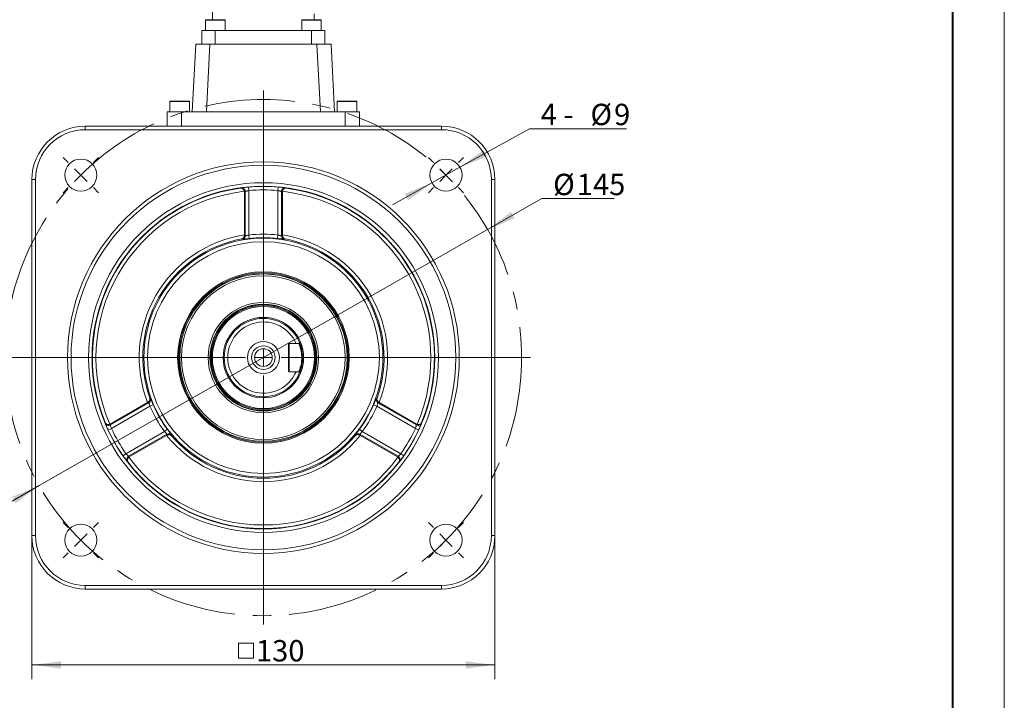
# Model space of a CAD drawing. Units: millimetres. Extents: x 0 to 840, y 0 to 594.
# Drawn here: x 564 to 840, y 290 to 481 of the extents above; entities that cross this region are included whole.
import ezdxf

# ---------------------------------------------------------------- set-up
doc = ezdxf.new("R2010")
doc.units = ezdxf.units.MM
doc.header["$LTSCALE"] = 2
doc.linetypes.add('CENTERX2', pattern=[20.32, 12.7, -2.54, 2.54, -2.54])
doc.layers.add('中心线', color=7, linetype='CENTERX2')
doc.layers.add('粗', color=7, linetype='Continuous', lineweight=40)
doc.layers.add('表格', color=7, linetype='Continuous', lineweight=15)
doc.styles.add('SLDTEXTSTYLE1', font='SIMSUN.TTC')
doc.dimstyles.new('SLDDIMSTYLE0', dxfattribs={"dimtxt": 6, "dimasz": 8.16, "dimexe": 0, "dimexo": 0.0625, "dimgap": 1.5, "dimtad": 1, "dimrnd": 1e-09, "dimzin": 12, "dimdsep": 46, "dimtxsty": 'SLDTEXTSTYLE1', "dimsah": 1, "dimcen": 0.09, "dimadec": 0, "dimazin": 3, "dimtfac": 1, "dimtofl": 0, "dimtmove": 0, "dimatfit": 3, "dimfxl": 1, "dimfrac": 2, "dimtolj": 1, "dimtzin": 12, "dimarcsym": 0})
doc.dimstyles.new('SLDDIMSTYLE10', dxfattribs={"dimtxt": 6, "dimasz": 8.16, "dimexe": 0, "dimexo": 0.0625, "dimgap": 1.5, "dimtad": 0, "dimtih": 1, "dimtoh": 1, "dimrnd": 1e-09, "dimzin": 12, "dimdsep": 46, "dimtxsty": 'SLDTEXTSTYLE1', "dimsah": 1, "dimcen": 0, "dimadec": 0, "dimazin": 3, "dimtfac": 1, "dimtmove": 0, "dimatfit": 3, "dimfxl": 1, "dimfrac": 2, "dimtolj": 1, "dimtzin": 12, "dimarcsym": 0})
doc.dimstyles.new('SLDDIMSTYLE8', dxfattribs={"dimtxt": 6, "dimasz": 8.16, "dimexe": 0, "dimexo": 0.0625, "dimgap": 1.5, "dimtad": 0, "dimtih": 1, "dimtoh": 1, "dimrnd": 1e-09, "dimzin": 12, "dimdsep": 46, "dimtxsty": 'SLDTEXTSTYLE1', "dimsah": 1, "dimcen": 0, "dimadec": 0, "dimazin": 3, "dimtfac": 1, "dimtmove": 0, "dimatfit": 3, "dimfxl": 1, "dimfrac": 2, "dimtolj": 1, "dimtzin": 12, "dimarcsym": 0})
doc.dimstyles.new('SLDDIMSTYLE9', dxfattribs={"dimtxt": 6, "dimasz": 8.16, "dimexe": 0, "dimexo": 0.0625, "dimgap": 1.5, "dimtad": 0, "dimtih": 1, "dimtoh": 1, "dimdec": 1, "dimrnd": 1e-09, "dimzin": 12, "dimdsep": 46, "dimtxsty": 'SLDTEXTSTYLE1', "dimsah": 1, "dimcen": 0.09, "dimadec": 0, "dimazin": 3, "dimtfac": 1, "dimtdec": 1, "dimtofl": 0, "dimtmove": 0, "dimatfit": 3, "dimfxl": 1, "dimfrac": 2, "dimtolj": 1, "dimtzin": 12, "dimarcsym": 0})

# ---------------------------------------------------------------- blocks, each defined once
blk = doc.blocks.new('_D_8')
at = {"layer": '表格'}
for p, q in [((694.93, 421.89), (710.15, 430.58)), ((710.15, 430.58), (730.43, 430.58)), ((569.02, 349.99), (694.93, 421.89)), ((569.02, 349.99), (557.99, 343.69))]:
    blk.add_line(p, q, dxfattribs=at)
for points in [[(694.93, 421.89), (702.52, 425.06), (701.51, 426.82)], [(569.02, 349.99), (561.43, 346.82), (562.43, 345.06)]]:
    blk.add_solid(points, dxfattribs=at)
at = {"layer": '表格', "char_height": 6, "attachment_point": 1, "style": 'SLDTEXTSTYLE1'}
for s, insert in [('%%c', (713.32, 437.56)), ('145', (719.96, 437.56))]:
    blk.add_mtext(s, dxfattribs=dict(at, insert=insert))
blk = doc.blocks.new('_D_9')
at = {"layer": '表格'}
for p, q in [((618.72, 496.84), (540.53, 496.84)), ((544.53, 496.84), (544.53, 444.88)), ((544.53, 385.94), (544.53, 437.9)), ((556.97, 385.94), (540.53, 385.94))]:
    blk.add_line(p, q, dxfattribs=at)
for points in [[(544.53, 496.84), (543.51, 488.68), (545.54, 488.68)], [(544.53, 385.94), (545.54, 394.1), (543.51, 394.1)]]:
    blk.add_solid(points, dxfattribs=at)
at = {"layer": '表格', "insert": (535.8, 444.88), "char_height": 6, "attachment_point": 1, "style": 'SLDTEXTSTYLE1'}
blk.add_mtext('110.9', dxfattribs=at)
blk = doc.blocks.new('_D_10')
at = {"layer": '表格'}
for p, q in [((687.17, 439.39), (706.66, 450.23)), ((706.66, 450.23), (733.92, 450.23)), ((679.31, 435.02), (687.17, 439.39)), ((679.31, 435.02), (668.21, 428.84))]:
    blk.add_line(p, q, dxfattribs=at)
for points in [[(687.17, 439.39), (694.8, 442.47), (693.81, 444.25)], [(679.31, 435.02), (671.68, 431.94), (672.67, 430.16)]]:
    blk.add_solid(points, dxfattribs=at)
at = {"layer": '表格', "char_height": 6, "attachment_point": 1, "style": 'SLDTEXTSTYLE1'}
for s, insert in [('4 - ', (709.83, 457.22)), ('%%c', (723.8, 457.22)), ('9', (730.43, 457.22))]:
    blk.add_mtext(s, dxfattribs=dict(at, insert=insert))
blk = doc.blocks.new('SW_SYMBOL_MOD_BOX')
at = {"layer": '表格', "color": 0}
for p, q in [((400, 400), (400, 1600)), ((400, 1600), (1600, 1600)), ((1600, 1600), (1600, 400)), ((400, 400), (1600, 400))]:
    blk.add_line(p, q, dxfattribs=at)
blk = doc.blocks.new('_D_11')
at = {"layer": '表格'}
for p, q in [((566.97, 335.94), (566.97, 295.62)), ((696.97, 335.94), (696.97, 295.62)), ((566.97, 299.62), (696.97, 299.62))]:
    blk.add_line(p, q, dxfattribs=at)
for points in [[(566.97, 299.62), (575.13, 298.61), (575.13, 300.64)], [(696.97, 299.62), (688.81, 300.64), (688.81, 298.61)]]:
    blk.add_solid(points, dxfattribs=at)
at = {"layer": '表格', "xscale": 0.003490909090909091, "yscale": 0.003490909090909091, "zscale": 0.003490909090909091}
blk.add_blockref('SW_SYMBOL_MOD_BOX', (623.59, 300.12), dxfattribs=at)
at = {"layer": '表格', "insert": (629.88, 306.61), "char_height": 6, "attachment_point": 1, "style": 'SLDTEXTSTYLE1'}
blk.add_mtext('130', dxfattribs=at)
blk = doc.blocks.new('SW_CENTERMARKSYMBOL_0')
at = {"layer": '表格', "color": 0}
for p, q in [((0, 5), (0, 75)), ((-5, 0), (-75, 0)), ((0, 0), (-2.5, 0)), ((0, 0), (0, 2.5)), ((0, 0), (0, -2.5)), ((0, 0), (2.5, 0)), ((5, 0), (75, 0)), ((0, -5), (0, -75))]:
    blk.add_line(p, q, dxfattribs=at)
blk = doc.blocks.new('SW_CENTERMARKSYMBOL_1')
at = {"layer": '表格', "color": 0}
for p, q in [((-3.54, 3.54), (-4.95, 4.95)), ((3.54, 3.54), (4.95, 4.95)), ((0, 0), (-1.77, 1.77)), ((0, 0), (-1.77, -1.77)), ((0, 0), (1.77, 1.77)), ((0, 0), (1.77, -1.77)), ((-3.54, -3.54), (-4.95, -4.95)), ((3.54, -3.54), (4.95, -4.95))]:
    blk.add_line(p, q, dxfattribs=at)
blk = doc.blocks.new('SW_CENTERMARKSYMBOL_2')
at = {"layer": '表格', "color": 0}
for p, q in [((-3.54, 3.54), (-4.95, 4.95)), ((3.54, 3.54), (4.95, 4.95)), ((0, 0), (-1.77, 1.77)), ((0, 0), (-1.77, -1.77)), ((0, 0), (1.77, 1.77)), ((0, 0), (1.77, -1.77)), ((-3.54, -3.54), (-4.95, -4.95)), ((3.54, -3.54), (4.95, -4.95))]:
    blk.add_line(p, q, dxfattribs=at)
blk = doc.blocks.new('SW_CENTERMARKSYMBOL_3')
at = {"layer": '表格', "color": 0}
for p, q in [((-3.54, 3.54), (-4.95, 4.95)), ((3.54, 3.54), (4.95, 4.95)), ((0, 0), (-1.77, 1.77)), ((0, 0), (-1.77, -1.77)), ((0, 0), (1.77, 1.77)), ((0, 0), (1.77, -1.77)), ((-3.54, -3.54), (-4.95, -4.95)), ((3.54, -3.54), (4.95, -4.95))]:
    blk.add_line(p, q, dxfattribs=at)
blk = doc.blocks.new('SW_CENTERMARKSYMBOL_4')
at = {"layer": '表格', "color": 0}
for p, q in [((-3.54, 3.54), (-4.95, 4.95)), ((3.54, 3.54), (4.95, 4.95)), ((0, 0), (-1.77, 1.77)), ((0, 0), (-1.77, -1.77)), ((0, 0), (1.77, 1.77)), ((0, 0), (1.77, -1.77)), ((-3.54, -3.54), (-4.95, -4.95)), ((3.54, -3.54), (4.95, -4.95))]:
    blk.add_line(p, q, dxfattribs=at)

msp = doc.modelspace()

# ---------------------------------------------------------------- linework, layer by layer
at = {"color": 7, "linetype": 'Continuous', "lineweight": 15}
for p, q in [((617.7233887, 483.1950052), (617.7233887, 480.8391584)), ((646.2233887, 480.8391584), (646.2233887, 482.4900499)), ((615.7233887, 480.7391584), (615.7233887, 477.8391584)), ((615.8233887, 480.8391584), (621.1233887, 480.8391584)), ((621.2233887, 477.8391584), (621.2233887, 480.7391584)), ((642.7233887, 480.7391584), (642.7233887, 477.8391584)), ((642.8233887, 480.8391584), (648.1233887, 480.8391584)), ((648.2233887, 477.8391584), (648.2233887, 480.7391584)), ((614.7233887, 477.8391584), (614.7233887, 473.9391584)), ((618.4733887, 473.9391584), (618.4733887, 477.8391584)), ((618.4733887, 477.8391584), (645.4733887, 477.8391584)), ((645.4733887, 477.8391584), (645.4733887, 473.9391584)), ((649.2233887, 477.8391584), (649.2233887, 473.9391584)), ((611.9776409, 454.9391584), (612.9733887, 473.9391584)), ((612.9733887, 473.9391584), (616.9679069, 473.9391584)), ((616.9679069, 473.9391584), (615.9721591, 454.9391584)), ((616.9679069, 473.9391584), (646.9788706, 473.9391584)), ((647.9746184, 454.9391584), (646.9788706, 473.9391584)), ((646.9788706, 473.9391584), (650.9733887, 473.9391584)), ((650.9733887, 473.9391584), (651.9691366, 454.9391584)), ((605.7233887, 457.8391584), (605.7233887, 454.9391584)), ((605.8233887, 457.9391584), (611.1233887, 457.9391584)), ((611.2233887, 454.9391584), (611.2233887, 457.8391584)), ((652.7233887, 457.8391584), (652.7233887, 454.9391584)), ((652.8233887, 457.9391584), (658.1233887, 457.9391584)), ((658.2233887, 454.9391584), (658.2233887, 457.8391584)), ((604.9733887, 450.9391584), (604.9733887, 454.9391584)), ((604.9733887, 454.9391584), (608.9733887, 454.9391584)), ((608.9733887, 454.9391584), (608.9733887, 450.9391584)), ((615.9721591, 454.9391584), (608.9733887, 454.9391584)), ((615.9721591, 454.9391584), (647.9746184, 454.9391584)), ((654.9733887, 454.9391584), (647.9746184, 454.9391584)), ((654.9733887, 450.9391584), (654.9733887, 454.9391584)), ((654.9733887, 454.9391584), (658.9733887, 454.9391584)), ((658.9733887, 454.9391584), (658.9733887, 450.9391584)), ((581.9733887, 450.9391584), (581.9733887, 449.9391584)), ((581.9733887, 450.9391584), (681.9733887, 450.9391584)), ((681.9733887, 449.9391584), (681.9733887, 450.9391584)), ((681.9733887, 449.9391584), (581.9733887, 449.9391584)), ((566.9733887, 435.9391584), (567.9733887, 435.9391584)), ((566.9733887, 335.9391584), (566.9733887, 435.9391584)), ((567.9733887, 435.9391584), (567.9733887, 335.9391584)), ((695.9733887, 335.9391584), (695.9733887, 435.9391584)), ((695.9733887, 435.9391584), (696.9733887, 435.9391584)), ((696.9733887, 435.9391584), (696.9733887, 335.9391584)), ((625.5738471, 433.5279449), (625.7682242, 433.5919534)), ((626.6234341, 432.5101265), (626.6135763, 432.6499619)), ((626.6234341, 432.5101265), (626.6234341, 420.3945095)), ((626.8935252, 420.1581767), (626.8935252, 432.6004762)), ((627.8030073, 433.8449479), (627.8897199, 432.8488674)), ((627.8897199, 432.8488674), (627.8897199, 420.3563329)), ((636.1437702, 433.8449479), (636.0570576, 432.8488674)), ((636.0570576, 420.3563329), (636.0570576, 432.8488674)), ((637.0532523, 432.6004762), (637.0532523, 420.1581767)), ((637.3332012, 432.6499619), (637.3233434, 432.5101265)), ((637.3233434, 420.3945095), (637.3233434, 432.5101265)), ((638.1785533, 433.5919534), (638.3729304, 433.5279449)), ((626.6234341, 420.3945095), (626.6240639, 420.2733944)), ((627.8897199, 420.3563329), (628.007384, 419.3646595)), ((636.0570576, 420.3563329), (635.9393935, 419.3646595)), ((637.3227136, 420.2733944), (637.3233434, 420.3945095)), ((626.07192, 419.1749272), (625.88657, 419.2573254)), ((638.0602075, 419.2573254), (637.8748575, 419.1749272)), ((639.1733887, 389.9391584), (641.1385401, 389.9391584)), ((639.1733887, 389.9391584), (639.1733887, 381.9391584)), ((641.9203395, 389.9391584), (642.134245, 390.1530639)), ((638.9733887, 389.7391584), (638.9733887, 382.1391584)), ((639.1733887, 381.9391584), (641.1385401, 381.9391584)), ((642.134245, 381.7252528), (641.9203395, 381.9391584)), ((599.459202, 373.3446794), (588.9667699, 367.2868709)), ((589.0235703, 367.0077903), (599.7989178, 373.2289401)), ((599.5644057, 373.4046915), (599.459202, 373.3446794)), ((600.0756003, 374.5514145), (600.2396342, 374.4320958)), ((663.7071433, 374.4320958), (663.8711772, 374.5514145)), ((664.1478597, 373.2289401), (674.9232072, 367.0077903)), ((664.4875755, 373.3446794), (664.3823718, 373.4046915)), ((674.9800076, 367.2868709), (664.4875755, 373.3446794)), ((600.1254069, 372.267132), (589.3065546, 366.0208648)), ((601.0430532, 372.6610686), (600.1254069, 372.267132)), ((662.9037242, 372.6610686), (663.8213706, 372.267132)), ((674.6402229, 366.0208648), (663.8213706, 372.267132)), ((587.6022754, 367.486591), (587.5605198, 367.6869308)), ((676.3862576, 367.6869308), (676.3445021, 367.486591)), ((589.3065546, 366.0208648), (588.4005673, 365.5979199)), ((588.84074, 367.2254903), (588.9667699, 367.2868709)), ((593.3902235, 358.9477429), (604.2090757, 365.1940101)), ((605.009058, 365.7917469), (604.2090757, 365.1940101)), ((658.9377195, 365.7917469), (659.7377018, 365.1940101)), ((659.7377018, 365.1940101), (670.556554, 358.9477429)), ((674.6402229, 366.0208648), (675.5462102, 365.5979199)), ((674.9800076, 367.2868709), (675.1060375, 367.2254903)), ((604.8787814, 364.4303583), (594.1034339, 358.2092086)), ((594.3167246, 358.0204776), (604.8091566, 364.0782861)), ((604.8091566, 364.0782861), (604.9137305, 364.1393891)), ((606.141103, 364.2104521), (606.162419, 364.0087351)), ((657.7843584, 364.0087351), (657.8056745, 364.2104521)), ((659.033047, 364.1393891), (659.1376208, 364.0782861)), ((669.8433436, 358.2092086), (659.0679961, 364.4303583)), ((659.1376208, 364.0782861), (669.6300529, 358.0204776)), ((593.3902235, 358.9477429), (592.5709488, 358.3746073)), ((593.9600615, 356.6025994), (593.80744, 356.7389307)), ((594.3167246, 358.0204776), (594.2005525, 357.9420229)), ((669.746225, 357.9420229), (669.6300529, 358.0204776)), ((670.1393375, 356.7389307), (669.986716, 356.6025994)), ((670.556554, 358.9477429), (671.3758287, 358.3746073)), ((566.9733887, 335.9391584), (567.9733887, 335.9391584)), ((695.9733887, 335.9391584), (696.9733887, 335.9391584)), ((581.9733887, 321.9391584), (681.9733887, 321.9391584)), ((581.9733887, 320.9391584), (581.9733887, 321.9391584)), ((681.9733887, 320.9391584), (581.9733887, 320.9391584)), ((681.9733887, 321.9391584), (681.9733887, 320.9391584))]:
    msp.add_line(p, q, dxfattribs=at)
at = {"color": 8, "linetype": 'Continuous', "lineweight": 15}
for p, q in [((621.2233887, 480.7391584), (615.7233887, 480.7391584)), ((648.2233887, 480.7391584), (642.7233887, 480.7391584)), ((611.2233887, 457.8391584), (605.7233887, 457.8391584)), ((658.2233887, 457.8391584), (652.7233887, 457.8391584)), ((642.1349644, 381.7269879), (642.1635025, 381.7965045))]:
    msp.add_line(p, q, dxfattribs=at)
at = {"color": 8, "linetype": 'Continuous', "lineweight": 15, "flags": 128}
for points in [[(642.5343166, 389.0159752), (642.2951723, 389.741892), (642.137234, 390.1458494)], [(642.9244198, 384.9023751), (642.945988, 385.1632298), (642.9733887, 385.9391584)]]:
    msp.add_lwpolyline(points, dxfattribs=at)
at = {"color": 7, "linetype": 'Continuous', "lineweight": 15}
for centre, radius in [((580.7081471, 437.2044), 4.5), ((631.9733887, 385.9391584), 55), ((631.9733887, 385.9391584), 54), ((683.2386304, 437.2044), 4.5), ((631.9733887, 385.9391584), 49.1223378), ((631.9733887, 385.9391584), 48.1224901), ((631.9733887, 385.9391584), 33.549665), ((631.9733887, 385.9391584), 32.5510354), ((631.9733887, 385.9391584), 24.0740325), ((631.9733887, 385.9391584), 23.7921247), ((631.9733887, 385.9391584), 23.5180922), ((631.9733887, 385.9391584), 23.5), ((631.9733887, 385.9391584), 23), ((631.9733887, 385.9391584), 15.5), ((631.9733887, 385.9391584), 15), ((631.9733887, 385.9391584), 14.9), ((631.9733887, 385.9391584), 14.8819078), ((631.9733887, 385.9391584), 14.6078753), ((631.9733887, 385.9391584), 14.3259675), ((631.9733887, 385.9391584), 11.3), ((631.9733887, 385.9391584), 4.5), ((631.9733887, 385.9391584), 3.3169873), ((631.9733887, 385.9391584), 2.5), ((580.7081471, 334.6739167), 4.5), ((683.2386304, 334.6739167), 4.5)]:
    msp.add_circle(centre, radius, dxfattribs=at)
for centre, radius, start, end in [((615.8233887, 480.7391584), 0.1, 90, 180), ((621.1233887, 480.7391584), 0.1, 0, 90), ((642.8233887, 480.7391584), 0.1, 90, 180), ((648.1233887, 480.7391584), 0.1, 0, 90), ((605.8233887, 457.8391584), 0.1, 90, 180), ((611.1233887, 457.8391584), 0.1, 0, 90), ((652.8233887, 457.8391584), 0.1, 90, 180), ((658.1233887, 457.8391584), 0.1, 0, 90), ((581.9733887, 435.9391584), 15, 90, 180), ((681.9733887, 435.9391584), 15, 0, 90), ((581.9733887, 435.9391584), 14, 90, 180), ((681.9733887, 435.9391584), 14, 0, 90), ((631.9733887, 385.9391584), 48.0171504, 97.658950697, 202.341049303), ((631.9733887, 385.9391584), 47.0173027, 96.545753591, 203.454246409), ((625.8933167, 432.5995978), 1.0002089, 0.050319912, 97.184593601), ((631.9733887, 385.9391584), 48.0869707, 85.02472703, 94.97527297), ((631.9733887, 385.9391584), 47.087123, 85.02472703, 94.97527297), ((638.0534608, 432.5995978), 1.0002089, 82.815406399, 179.949680088), ((631.9733887, 385.9391584), 47.0173027, 336.545753591, 83.454246409), ((631.9733887, 385.9391584), 48.0171504, 337.658950697, 82.341049303), ((631.9733887, 385.9391584), 34.8682268, 98.825956642, 201.174043358), ((631.9733887, 385.9391584), 34.6585957, 83.233373341, 96.766626659), ((631.9733887, 385.9391584), 34.8682268, 338.825956642, 81.174043358), ((631.9733887, 385.9391584), 33.8695973, 100.353063673, 199.646936327), ((625.8911076, 420.1609066), 1.0024213, 280.391640895, 359.843962094), ((631.9733887, 385.9391584), 33.6599661, 83.233373341, 96.766626659), ((638.0556699, 420.1609066), 1.0024213, 180.156037906, 259.608359105), ((631.9733887, 385.9391584), 33.8695973, 340.353063673, 79.646936327), ((631.9733887, 385.9391584), 11, 22.524739792, 337.475260208), ((631.9733887, 385.9391584), 10, 23.578178478, 336.421821522), ((639.1733887, 389.7391584), 0.2, 90, 180), ((639.1733887, 382.1391584), 0.2, 180, 270), ((599.2953448, 374.0956942), 1.0024213, 300.156037906, 19.608359105), ((664.6514327, 374.0956942), 1.0024213, 160.391640895, 239.843962094), ((631.9733887, 385.9391584), 34.6585957, 203.233373341, 216.766626659), ((631.9733887, 385.9391584), 33.6599661, 203.233373341, 216.766626659), ((631.9733887, 385.9391584), 33.6599661, 323.233373341, 336.766626659), ((631.9733887, 385.9391584), 34.6585957, 323.233373341, 336.766626659), ((588.5242268, 367.8744355), 1.0002089, 202.815406399, 299.949680088), ((631.9733887, 385.9391584), 48.0869707, 205.02472703, 214.97527297), ((631.9733887, 385.9391584), 47.087123, 205.02472703, 214.97527297), ((631.9733887, 385.9391584), 47.087123, 325.02472703, 334.97527297), ((631.9733887, 385.9391584), 48.0869707, 325.02472703, 334.97527297), ((675.4225507, 367.8744355), 1.0002089, 240.050319912, 337.184593601), ((631.9733887, 385.9391584), 34.8682268, 218.825956642, 321.174043358), ((605.3776259, 363.5608742), 1.0024213, 40.391640895, 119.843962094), ((631.9733887, 385.9391584), 33.8695973, 220.353063673, 319.646936327), ((658.5691516, 363.5608742), 1.0024213, 60.156037906, 139.608359105), ((594.6042988, 357.3434418), 1.0002089, 120.050319912, 217.184593601), ((631.9733887, 385.9391584), 47.0173027, 216.545753591, 323.454246409), ((669.3424786, 357.3434418), 1.0002089, 322.815406399, 59.949680088), ((631.9733887, 385.9391584), 48.0171504, 217.658950697, 322.341049303), ((581.9733887, 335.9391584), 15, 180, 270), ((581.9733887, 335.9391584), 14, 180, 270), ((681.9733887, 335.9391584), 14, 270, 0), ((681.9733887, 335.9391584), 15, 270, 0)]:
    msp.add_arc(centre, radius, start, end, dxfattribs=at)
for centre, major_axis, ratio, start_param, end_param in [((642.9987573, 385.9391584), (50.2684475, 0), 0.979895321, 1.8969316955, 1.9026091348), ((620.9480202, 385.9391584), (50.2684475, 0), 0.979895321, 1.2389835188, 1.2446609581), ((603.9003094, 385.9391584), (48.5277562, 0), 0.8007313262, 1.0771775527, 1.0834723789), ((660.0464681, 385.9391584), (48.5277562, 0), 0.8007313262, 2.0581202747, 2.0644151009), ((617.9368491, 410.2511583), (-24.2638781, 42.0262697), 0.8007313262, 2.0581202747, 2.0644151009), ((646.0099284, 410.2511583), (24.2638781, 42.0262697), 0.8007313262, 4.2187702063, 4.2250650325), ((637.486073, 376.3909091), (-25.1342237, 43.5337525), 0.979895321, 1.2389835188, 1.2446609581), ((626.4607045, 376.3909091), (25.1342237, 43.5337525), 0.979895321, 5.0385243491, 5.0442017884), ((646.0099284, 361.6271585), (-24.2638781, 42.0262697), 0.8007313262, 1.0771775527, 1.0834723789), ((617.9368491, 361.6271585), (24.2638781, 42.0262697), 0.8007313262, 5.1997129283, 5.2060077545), ((626.4607045, 395.4874076), (-25.1342237, 43.5337525), 0.979895321, 1.8969316955, 1.9026091348), ((637.486073, 395.4874076), (25.1342237, 43.5337525), 0.979895321, 4.3805761724, 4.3862536117)]:
    msp.add_ellipse(centre, major_axis=major_axis, ratio=ratio, start_param=start_param, end_param=end_param, dxfattribs=at)
for points in [[(614.7233887, 477.8391584), (614.7373452, 477.8391584), (614.765258, 477.8391584), (614.9882429, 477.8391584), (615.3348134, 477.8391584), (615.8047699, 477.8391584), (616.3765371, 477.8391584), (617.0290841, 477.8391584), (617.7370819, 477.8391584), (618.2279531, 477.8391584), (618.4733887, 477.8391584)], [(645.4733887, 477.8391584), (645.7188244, 477.8391584), (646.2096956, 477.8391584), (646.9176934, 477.8391584), (647.5702404, 477.8391584), (648.1420076, 477.8391584), (648.6119641, 477.8391584), (648.9585346, 477.8391584), (649.1815195, 477.8391584), (649.2094323, 477.8391584), (649.2233887, 477.8391584)]]:
    msp.add_open_spline(points, degree=3, dxfattribs=at)
for points, knots in [([(625.5738471, 433.5279449), (625.5752855, 433.5281081), (625.6766884, 433.5396183), (625.8946309, 433.5248609), (626.1935156, 433.385719), (626.423069, 433.1511377), (626.5615488, 432.899798), (626.5974679, 432.7273147), (626.6135763, 432.6499619)], [0, 0, 0, 0, 0.0034770841, 0.2451207753, 0.5128424861, 0.7146544692, 0.8720324568, 1, 1, 1, 1]), ([(627.8030073, 433.8449479), (627.7103686, 433.8366622), (627.5025347, 433.8180733), (627.186148, 433.7860957), (626.8657347, 433.7507318), (626.5727756, 433.7152607), (626.3151513, 433.6814555), (626.0999465, 433.6507468), (625.9330087, 433.6246679), (625.8153177, 433.6039754), (625.7839216, 433.5959606), (625.7682242, 433.5919534)], [0, 0, 0, 0, 0.0926878618, 0.20794397682, 0.32319542327, 0.43713941911, 0.55107141325, 0.66358838196, 0.77609078002, 0.88805020651, 1, 1, 1, 1]), ([(626.8935252, 432.6004762), (626.9143517, 432.6098195), (626.9561353, 432.6285645), (627.1529576, 432.6875802), (627.4237224, 432.756343), (627.6861459, 432.8124033), (627.8443738, 432.840745), (627.8897199, 432.8488674)], [0, 0, 0, 0, 0.2243665773, 0.4501387159, 0.6782910917, 0.9078022528, 1, 1, 1, 1]), ([(636.0570576, 432.8488674), (636.1700662, 432.82781), (636.3962932, 432.7856563), (636.6957711, 432.7137234), (636.9223164, 432.6501931), (637.0282471, 432.613905), (637.0478859, 432.6033582), (637.0532523, 432.6004762)], [0, 0, 0, 0, 0.2290840412, 0.4585931018, 0.6877680837, 0.9146812762, 1, 1, 1, 1]), ([(638.1785533, 433.5919534), (638.1677346, 433.5948486), (638.1424976, 433.6016024), (638.0450388, 433.6194202), (637.8888716, 433.6444459), (637.6807875, 433.6746476), (637.4296499, 433.7082221), (637.141516, 433.7436258), (636.8254392, 433.7792298), (636.4896594, 433.8137797), (636.259067, 433.8345585), (636.1437702, 433.8449479)], [0, 0, 0, 0, 0.0848906608, 0.1980247633, 0.3111718307, 0.425414734, 0.5396726246, 0.6545016259, 0.7693401382, 0.8846694317, 1, 1, 1, 1]), ([(638.3729304, 433.5279449), (638.371492, 433.5281081), (638.2802471, 433.5384654), (638.0710704, 433.5279236), (637.7764217, 433.4022851), (637.5425273, 433.1748929), (637.3928384, 432.9215556), (637.3531101, 432.7406288), (637.3332012, 432.6499619)], [0, 0, 0, 0, 0.0034772316, 0.2205739827, 0.4939996759, 0.7005684626, 0.8499473809, 1, 1, 1, 1]), ([(626.6240639, 420.2733944), (626.6169801, 420.1740922), (626.6028602, 419.9761562), (626.478911, 419.6859895), (626.3013293, 419.4685773), (626.089713, 419.3250795), (625.9566623, 419.2744553), (625.8879541, 419.2576637), (625.88657, 419.2573254)], [0, 0, 0, 0, 0.1799208262, 0.358630354, 0.6289656855, 0.8125235971, 0.9962233248, 1, 1, 1, 1]), ([(626.8935252, 420.1581767), (626.8989573, 420.1555596), (626.918462, 420.1461625), (627.0242386, 420.1563322), (627.2510986, 420.2038047), (627.5514719, 420.2755465), (627.776799, 420.3293631), (627.8897199, 420.3563329)], [0, 0, 0, 0, 0.0863221218, 0.3099544235, 0.5376342488, 0.7682889113, 1, 1, 1, 1]), ([(636.0570576, 420.3563329), (636.1068349, 420.3444944), (636.2678947, 420.3061895), (636.5307566, 420.2427646), (636.7979033, 420.1811992), (636.9920031, 420.1449734), (637.0328579, 420.1537803), (637.0532523, 420.1581767)], [0, 0, 0, 0, 0.1025384704, 0.3317743101, 0.5567550311, 0.7787365983, 1, 1, 1, 1]), ([(637.3227136, 420.2733944), (637.3247586, 420.2171474), (637.3303903, 420.0622514), (637.4083844, 419.7993902), (637.5936571, 419.5071137), (637.8307809, 419.3324705), (638.0024301, 419.2714458), (638.0588234, 419.2576637), (638.0602075, 419.2573254)], [0, 0, 0, 0, 0.10177490546, 0.28027297649, 0.52207870368, 0.84607990021, 0.99622213227, 1, 1, 1, 1]), ([(626.07192, 419.1749272), (626.082365, 419.1722336), (626.10635, 419.1660483), (626.1986261, 419.1664893), (626.3456648, 419.1757144), (626.5425292, 419.1940603), (626.7808729, 419.2196961), (627.055722, 419.2513778), (627.3571384, 419.2871384), (627.6777491, 419.325448), (627.8975071, 419.3515892), (628.007384, 419.3646595)], [0, 0, 0, 0, 0.0880995745, 0.2023049799, 0.3165030727, 0.4310548635, 0.5455975701, 0.6595603388, 0.7735141798, 0.8867592658, 1, 1, 1, 1]), ([(635.9393935, 419.3646595), (636.0361866, 419.3531551), (636.2420488, 419.3286871), (636.5491211, 419.2919588), (636.850199, 419.2561944), (637.1240674, 419.224441), (637.3649338, 419.1980895), (637.5655571, 419.1787736), (637.7213687, 419.1676462), (637.8309442, 419.1652084), (637.8602194, 419.1716875), (637.8748575, 419.1749272)], [0, 0, 0, 0, 0.0997623187, 0.2121771152, 0.3245986237, 0.4365505773, 0.5485112028, 0.660977034, 0.7734507422, 0.8867222043, 1, 1, 1, 1]), ([(641.9203395, 389.9391584), (641.8033516, 389.9391584), (641.5433167, 389.9391584), (641.2821886, 389.9391584), (641.1385401, 389.9391584)], [0, 0, 0, 0, 0.4498930037, 1, 1, 1, 1]), ([(641.9203395, 381.9391584), (641.9219869, 381.9429988), (641.9252826, 381.950682), (641.9514341, 382.0123417), (641.9914956, 382.1091063), (642.0449551, 382.2427892), (642.1092539, 382.4113002), (642.1818115, 382.613119), (642.259567, 382.8457993), (642.3396266, 383.107311), (642.4191769, 383.3959867), (642.4952602, 383.7093185), (642.5651359, 384.0445761), (642.6263541, 384.3994251), (642.6765419, 384.7705033), (642.7262707, 385.2816369), (642.7523329, 385.9421928), (642.7257817, 386.6037361), (642.6758913, 387.1134573), (642.6328913, 387.4299017), (642.5911487, 387.6836232), (642.554744, 387.8803869), (642.5151547, 388.073146), (642.4732822, 388.2589996), (642.4295403, 388.437644), (642.3846907, 388.6077798), (642.3362005, 388.779867), (642.2850894, 388.9496647), (642.2322865, 389.114477), (642.1812778, 389.2652589), (642.1323256, 389.4031201), (642.0867851, 389.5260455), (642.0382124, 389.6524091), (641.9911937, 389.7700113), (641.9360553, 389.902861), (641.926623, 389.9246459), (641.9203395, 389.9391584)], [0, 0, 0, 0, 0.0314478989, 0.0629155811, 0.0941332759, 0.1251909094, 0.1564100513, 0.187828068, 0.2190011887, 0.2501752177, 0.2815970496, 0.3128762377, 0.3440456223, 0.3754047778, 0.4067264663, 0.4378514941, 0.5003875876, 0.5625079373, 0.5939172884, 0.625076905, 0.642548021, 0.660412697, 0.6781545636, 0.6962919031, 0.7141900875, 0.7320372255, 0.7500012852, 0.7713300872, 0.79198619, 0.812667162, 0.8336041392, 0.8546029192, 0.8750660786, 0.9064711025, 0.9376937427, 1, 1, 1, 1]), ([(642.134245, 390.1530639), (642.140965, 390.1370451), (642.1544408, 390.1049224), (642.2563368, 389.8507823), (642.3980787, 389.4609135), (642.5626329, 388.9375227), (642.7242296, 388.302014), (642.8605593, 387.5731851), (642.9517398, 386.7770074), (642.9786558, 386.0811237), (642.9682277, 385.525257), (642.9370449, 384.974772), (642.8612442, 384.3094122), (642.7249523, 383.5794055), (642.5633548, 382.9433698), (642.3986867, 382.4191689), (642.2570731, 382.029467), (642.1546745, 381.7739402), (642.1410743, 381.7415283), (642.134245, 381.7252528)], [0, 0, 0, 0, 0.0617396812, 0.1238077662, 0.1858123642, 0.2483088021, 0.310927071, 0.3736271679, 0.4367290606, 0.4995801431, 0.5313147085, 0.5629359961, 0.6259190653, 0.6887819478, 0.7515763011, 0.813771523, 0.8760263763, 0.9377474935, 1, 1, 1, 1]), ([(641.1385401, 381.9391584), (641.2821886, 381.9391584), (641.5433167, 381.9391584), (641.8033516, 381.9391584), (641.9203395, 381.9391584)], [0, 0, 0, 0, 0.5501069963, 1, 1, 1, 1]), ([(599.5644057, 373.4046915), (599.6468619, 373.4604775), (599.8112193, 373.5716737), (600.0005386, 373.8240996), (600.0995884, 374.0854567), (600.11858, 374.3405207), (600.0961026, 374.4811498), (600.0759994, 374.5500467), (600.0756003, 374.5514145)], [0, 0, 0, 0, 0.17992036501, 0.35862943469, 0.62896407331, 0.8097684255, 0.99622333446, 1, 1, 1, 1]), ([(600.1254069, 372.267132), (600.1107707, 372.3161597), (600.0634137, 372.474794), (599.9869104, 372.7341515), (599.9066542, 372.9962901), (599.8409768, 373.1824984), (599.8129223, 373.2134762), (599.7989178, 373.2289401)], [0, 0, 0, 0, 0.10253847044, 0.33177431007, 0.55675503105, 0.77873659833, 1, 1, 1, 1]), ([(601.0430532, 372.6610686), (601.0046198, 372.7506462), (600.9228786, 372.941162), (600.8011501, 373.2254586), (600.681584, 373.5040819), (600.5721491, 373.7571356), (600.4745369, 373.9789078), (600.3909534, 374.1623106), (600.3226842, 374.3028112), (600.2700076, 374.3989252), (600.2497589, 374.4210387), (600.2396342, 374.4320958)], [0, 0, 0, 0, 0.0997623187, 0.2121771152, 0.3245986237, 0.4365505773, 0.5485112028, 0.660977034, 0.7734507422, 0.8867222043, 1, 1, 1, 1]), ([(663.7071433, 374.4320958), (663.6995881, 374.4243969), (663.6822389, 374.406718), (663.6364828, 374.3265841), (663.5709525, 374.1946322), (663.4884084, 374.0149697), (663.3914378, 373.7957401), (663.2814504, 373.541873), (663.1617118, 373.2629585), (663.0345835, 372.9661466), (662.9473434, 372.76276), (662.9037242, 372.6610686)], [0, 0, 0, 0, 0.0880995745, 0.2023049799, 0.3165030727, 0.4310548635, 0.5455975701, 0.6595603388, 0.7735141798, 0.8867592658, 1, 1, 1, 1]), ([(664.1478597, 373.2289401), (664.1428772, 373.2255443), (664.1249867, 373.2133513), (664.0809057, 373.1166612), (664.008588, 372.8964584), (663.9205316, 372.6004567), (663.8544746, 372.3784094), (663.8213706, 372.267132)], [0, 0, 0, 0, 0.0863221218, 0.3099544235, 0.5376342488, 0.7682889113, 1, 1, 1, 1]), ([(664.3823718, 373.4046915), (664.2999156, 373.4604775), (664.1355582, 373.5716737), (663.9462389, 373.8240996), (663.8471891, 374.0854567), (663.8281975, 374.3405207), (663.8506749, 374.4811498), (663.8707781, 374.5500467), (663.8711772, 374.5514145)], [0, 0, 0, 0, 0.179920365, 0.3586294347, 0.6289640733, 0.8097684255, 0.9962233345, 1, 1, 1, 1]), ([(587.5605198, 367.6869308), (587.5610977, 367.6856034), (587.5977504, 367.6014044), (587.7114683, 367.4255229), (587.9675987, 367.2331689), (588.2814734, 367.1443065), (588.5757144, 367.1413408), (588.7522657, 367.1973984), (588.84074, 367.2254903)], [0, 0, 0, 0, 0.0034772316, 0.2205739827, 0.4939996759, 0.7005684626, 0.8499473809, 1, 1, 1, 1]), ([(676.3862576, 367.6869308), (676.3856798, 367.6856034), (676.3490271, 367.6014044), (676.2353092, 367.4255229), (675.9791788, 367.2331689), (675.6653041, 367.1443065), (675.3710631, 367.1413408), (675.1945118, 367.1973984), (675.1060375, 367.2254903)], [0, 0, 0, 0, 0.0034772316, 0.2205739827, 0.4939996759, 0.7005684626, 0.8499473809, 1, 1, 1, 1]), ([(587.6022754, 367.486591), (587.6051774, 367.475774), (587.611947, 367.4505413), (587.6452457, 367.3572306), (587.7016565, 367.209473), (587.779543, 367.0141661), (587.8760355, 366.7798873), (587.9894419, 366.5126541), (588.1166463, 366.2211216), (588.2546151, 365.9130527), (588.3519164, 365.7029645), (588.4005673, 365.5979199)], [0, 0, 0, 0, 0.08489066083, 0.19802476332, 0.31117183066, 0.42541473401, 0.53967262459, 0.65450162594, 0.76934013816, 0.88466943171, 1, 1, 1, 1]), ([(589.3065546, 366.0208648), (589.2682865, 366.1292618), (589.1916793, 366.346257), (589.104236, 366.6415789), (589.0459822, 366.8695381), (589.0244433, 366.9794208), (589.0237577, 367.0017019), (589.0235703, 367.0077903)], [0, 0, 0, 0, 0.2290840412, 0.4585931018, 0.6877680837, 0.9146812762, 1, 1, 1, 1]), ([(604.8787814, 364.4303583), (604.8783318, 364.4363712), (604.8767175, 364.4579613), (604.815022, 364.5444816), (604.6604796, 364.717212), (604.4481628, 364.941472), (604.2888927, 365.1097026), (604.2090757, 365.1940101)], [0, 0, 0, 0, 0.0863221218, 0.3099544235, 0.5376342488, 0.7682889113, 1, 1, 1, 1]), ([(606.141103, 364.2104521), (606.1382132, 364.2208445), (606.1315774, 364.2447088), (606.0850574, 364.3244017), (606.0035489, 364.4471285), (605.8892286, 364.6084451), (605.7478556, 364.8020389), (605.5829938, 365.0242243), (605.4013161, 365.2673782), (605.2078337, 365.5258805), (605.0753157, 365.7031259), (605.009058, 365.7917469)], [0, 0, 0, 0, 0.0880995745, 0.2023049799, 0.3165030727, 0.4310548635, 0.5455975701, 0.6595603388, 0.7735141798, 0.8867592658, 1, 1, 1, 1]), ([(658.9377195, 365.7917469), (658.8793598, 365.7136738), (658.7552389, 365.5476259), (658.569895, 365.3000577), (658.3883832, 365.0571988), (658.2239497, 364.8358985), (658.0806955, 364.6404777), (657.9636558, 364.4763909), (657.8761133, 364.3470178), (657.8192144, 364.2533415), (657.8101879, 364.2247488), (657.8056745, 364.2104521)], [0, 0, 0, 0, 0.0997623187, 0.2121771152, 0.3245986237, 0.4365505773, 0.5485112028, 0.660977034, 0.7734507422, 0.8867222043, 1, 1, 1, 1]), ([(659.7377018, 365.1940101), (659.7025607, 365.156821), (659.5888578, 365.0364915), (659.4024993, 364.8405589), (659.2156088, 364.6399857), (659.0871863, 364.4900033), (659.074386, 364.4502185), (659.0679961, 364.4303583)], [0, 0, 0, 0, 0.1025384704, 0.3317743101, 0.5567550311, 0.7787365983, 1, 1, 1, 1]), ([(674.9232072, 367.0077903), (674.9208854, 366.9850824), (674.9162273, 366.9395243), (674.8689253, 366.7395633), (674.7930932, 366.4706927), (674.7104311, 366.2153971), (674.6558617, 366.0641969), (674.6402229, 366.0208648)], [0, 0, 0, 0, 0.2243665773, 0.4501387159, 0.6782910917, 0.9078022528, 1, 1, 1, 1]), ([(675.5462102, 365.5979199), (675.5853539, 365.6822902), (675.6731724, 365.871574), (675.8036723, 366.1615618), (675.933253, 366.4567298), (676.0490136, 366.7281753), (676.1485496, 366.9681872), (676.2295575, 367.1699143), (676.2904414, 367.3275262), (676.3313667, 367.4397958), (676.3401238, 367.470993), (676.3445021, 367.486591)], [0, 0, 0, 0, 0.0926878618, 0.2079439768, 0.3231954233, 0.4371394191, 0.5510714132, 0.663588382, 0.77609078, 0.8880502065, 1, 1, 1, 1]), ([(606.162419, 364.0087351), (606.161434, 364.0097647), (606.1132545, 364.0601228), (606.0031161, 364.150211), (605.7732772, 364.2620964), (605.4950177, 364.3073873), (605.1817476, 364.2696449), (605.0032705, 364.1829054), (604.9137305, 364.1393891)], [0, 0, 0, 0, 0.00377667342, 0.18472865271, 0.37103461439, 0.64136981704, 0.8200792596, 1, 1, 1, 1]), ([(657.7843584, 364.0087351), (657.7853434, 364.0097647), (657.833523, 364.0601228), (657.9436614, 364.150211), (658.1735003, 364.2620964), (658.4517597, 364.3073873), (658.7650299, 364.2696449), (658.943507, 364.1829054), (659.033047, 364.1393891)], [0, 0, 0, 0, 0.0037766734, 0.1847286527, 0.3710346144, 0.641369817, 0.8200792596, 1, 1, 1, 1]), ([(592.5709488, 358.3746073), (592.6244438, 358.2985227), (592.7444591, 358.1278277), (592.9303459, 357.8698176), (593.1211786, 357.6100135), (593.298377, 357.374039), (593.4564653, 357.1678324), (593.5906622, 356.996814), (593.6967161, 356.865281), (593.7734818, 356.7737039), (593.7961209, 356.7505214), (593.80744, 356.7389307)], [0, 0, 0, 0, 0.0926878618, 0.2079439768, 0.3231954233, 0.4371394191, 0.5510714132, 0.663588382, 0.77609078, 0.8880502065, 1, 1, 1, 1]), ([(594.1034339, 358.2092086), (594.0849291, 358.2225732), (594.0478037, 358.2493863), (593.8982834, 358.3903316), (593.7033507, 358.5904394), (593.5235893, 358.7896746), (593.4199307, 358.9125332), (593.3902235, 358.9477429)], [0, 0, 0, 0, 0.2243665773, 0.4501387159, 0.6782910917, 0.9078022528, 1, 1, 1, 1]), ([(594.2005525, 357.9420229), (594.131987, 357.8794478), (593.9951641, 357.7545786), (593.8506119, 357.4982756), (593.7706317, 357.182021), (593.8091499, 356.8640285), (593.9046088, 356.6776052), (593.9592009, 356.6037635), (593.9600615, 356.6025994)], [0, 0, 0, 0, 0.1500526191, 0.2994315374, 0.5060003241, 0.7794260173, 0.9965227684, 1, 1, 1, 1]), ([(669.746225, 357.9420229), (669.8147904, 357.8794478), (669.9516134, 357.7545786), (670.0961656, 357.4982756), (670.1761458, 357.182021), (670.1376276, 356.8640285), (670.0421687, 356.6776052), (669.9875766, 356.6037635), (669.986716, 356.6025994)], [0, 0, 0, 0, 0.1500526191, 0.2994315374, 0.5060003241, 0.7794260173, 0.9965227684, 1, 1, 1, 1]), ([(670.556554, 358.9477429), (670.4818135, 358.8604032), (670.3321938, 358.6855618), (670.1201592, 358.4621728), (669.9518676, 358.2977439), (669.8674758, 358.2241493), (669.8485227, 358.212415), (669.8433436, 358.2092086)], [0, 0, 0, 0, 0.22908404124, 0.45859310184, 0.68776808371, 0.91468127623, 1, 1, 1, 1]), ([(670.1393375, 356.7389307), (670.1472543, 356.7468524), (670.1657217, 356.7653314), (670.2298818, 356.8408243), (670.3296382, 356.9635562), (670.4598357, 357.1286614), (670.6144808, 357.3293657), (670.7892084, 357.5611951), (670.9780807, 357.8171237), (671.1758918, 358.0906426), (671.3091828, 358.2799521), (671.3758287, 358.3746073)], [0, 0, 0, 0, 0.0848906608, 0.1980247633, 0.3111718307, 0.425414734, 0.5396726246, 0.6545016259, 0.7693401382, 0.8846694317, 1, 1, 1, 1])]:
    msp.add_open_spline(points, degree=3, knots=knots, dxfattribs=at)
at = {"layer": '中心线', "lineweight": 0}
msp.add_circle((631.9733887, 385.9391584), 72.5, dxfattribs=at)
at = {"layer": '粗'}
msp.add_line((825.4371652, 577.2680575), (825.4371652, 13.709741), dxfattribs=at)
at = {"layer": '表格', "lineweight": 15}
msp.add_line((840.0000934, 579.9556254), (840.0000934, 0), dxfattribs=at)

# ---------------------------------------------------------------- block references
at = {"layer": '表格'}
for name, p in [('SW_CENTERMARKSYMBOL_0', (631.9733887, 385.9391584)), ('SW_CENTERMARKSYMBOL_1', (580.7081471, 437.2044)), ('SW_CENTERMARKSYMBOL_2', (683.2386304, 437.2044)), ('SW_CENTERMARKSYMBOL_4', (580.7081471, 334.6739167)), ('SW_CENTERMARKSYMBOL_3', (683.2386304, 334.6739167))]:
    msp.add_blockref(name, p, dxfattribs=at)

# ---------------------------------------------------------------- dimensions: what is measured, and where the dimension line sits
dim = msp.add_linear_dim(base=(544.528283, 496.8391584), p1=(556.9733887, 385.9391584), p2=(618.7233887, 496.8391584), angle=90, dimstyle='SLDDIMSTYLE9', dxfattribs=at)
dim.commit()
dim.dimension.update_dxf_attribs({"geometry": '_D_9', "text_midpoint": (544.528283, 441.3891584), "dimtype": 160})
dim = msp.add_diameter_dim_2p(p1=(687.1710018, 439.3921969), p2=(679.306259, 435.0166031), text='4 - <>', dimstyle='SLDDIMSTYLE10', dxfattribs=at)
dim.commit()
dim.dimension.update_dxf_attribs({"geometry": '_D_10', "text_midpoint": (721.8785278, 454.7251628), "dimtype": 163})
dim = msp.add_diameter_dim_2p(p1=(694.9309826, 421.8917853), p2=(569.0157949, 349.9865315), dimstyle='SLDDIMSTYLE8', dxfattribs=at)
dim.commit()
dim.dimension.update_dxf_attribs({"geometry": '_D_8', "text_midpoint": (721.8785278, 435.0738372), "dimtype": 163})
dim = msp.add_linear_dim(base=(696.9733887, 299.6242232), p1=(566.9733887, 335.9391584), p2=(696.9733887, 335.9391584), text='{\\fGDT;o}<>', dimstyle='SLDDIMSTYLE0', dxfattribs=at)
dim.commit()
dim.dimension.update_dxf_attribs({"geometry": '_D_11', "text_midpoint": (631.9733887, 299.6242232), "dimtype": 160})

doc.saveas('drawing.dxf')
